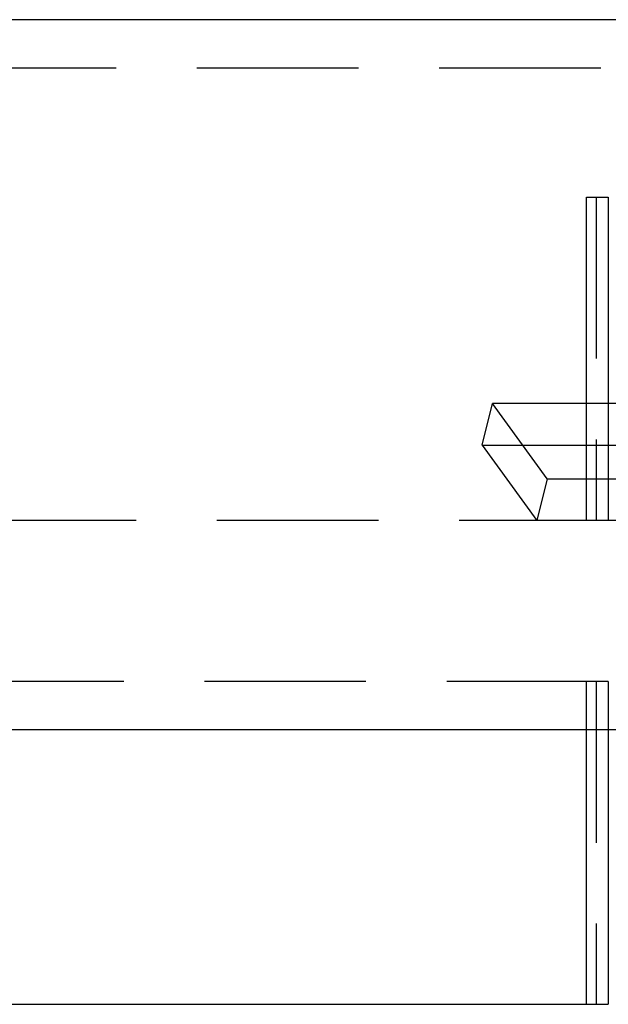
# Model space of a CAD drawing. Extents: x -130 to 142, y -280 to 242.
# Drawn here: x 21 to 39, y 210 to 241 of the extents above; entities that cross this region are included whole.
import ezdxf

# ---------------------------------------------------------------- set-up
doc = ezdxf.new("R2010")
doc.units = 0
doc.header["$LTSCALE"] = 20
doc.linetypes.add('VERDECKT', pattern=[0.375, 0.25, -0.125])
doc.layers.get('0').update_dxf_attribs({"linetype": 'CONTINUOUS'})
doc.layers.add('STEMPEL', color=3, linetype='CONTINUOUS')

# ---------------------------------------------------------------- blocks, each defined once
blk = doc.blocks.new('A$C0BD776AD')
at = {"color": 3, "linetype": 'CONTINUOUS', "extrusion": (0, 1, -2e-16)}
for p, q in [((61, 241), (-61, 241)), ((38.06, 226.78), (38.06, 235.5)), ((38.06, 235.5), (38.735, 235.5)), ((38.735, 235.5), (38.735, 226.78)), ((38.06, 229.113), (35.15, 229.113)), ((36.843, 226.78), (35.15, 229.113)), ((36.09, 227.817), (38.06, 227.817)), ((36.843, 226.78), (49.833, 226.78)), ((91, 219), (-91, 219)), ((38.06, 210.5), (38.06, 219)), ((38.735, 219), (38.735, 210.5)), ((-39.043, 210.5), (38.735, 210.5))]:
    blk.add_line(p, q, dxfattribs=at)
at = {"color": 1, "linetype": 'VERDECKT', "extrusion": (0, 1, -2e-16)}
for p, q in [((61, 239.5), (-61, 239.5)), ((38.362, 235.5), (38.362, 225.5)), ((34.829, 227.817), (35.15, 229.113)), ((46.839, 229.113), (38.06, 229.113)), ((34.829, 227.817), (36.09, 227.817)), ((34.829, 227.817), (36.523, 225.484)), ((38.06, 227.817), (46.839, 227.817)), ((36.843, 226.78), (36.523, 225.484)), ((38.06, 225.5), (38.06, 226.78)), ((38.735, 226.78), (38.735, 225.5)), ((-85.882, 225.5), (38.735, 225.5)), ((49.4, 225.484), (36.523, 225.484)), ((38.735, 220.5), (-39.043, 220.5)), ((38.06, 219), (38.06, 220.5)), ((38.362, 220.5), (38.362, 210.5)), ((38.735, 220.5), (38.735, 219))]:
    blk.add_line(p, q, dxfattribs=at)

msp = doc.modelspace()

# ---------------------------------------------------------------- block references
at = {"layer": 'STEMPEL'}
msp.add_blockref('A$C0BD776AD', (0, 0), dxfattribs=at)

doc.saveas('drawing.dxf')
